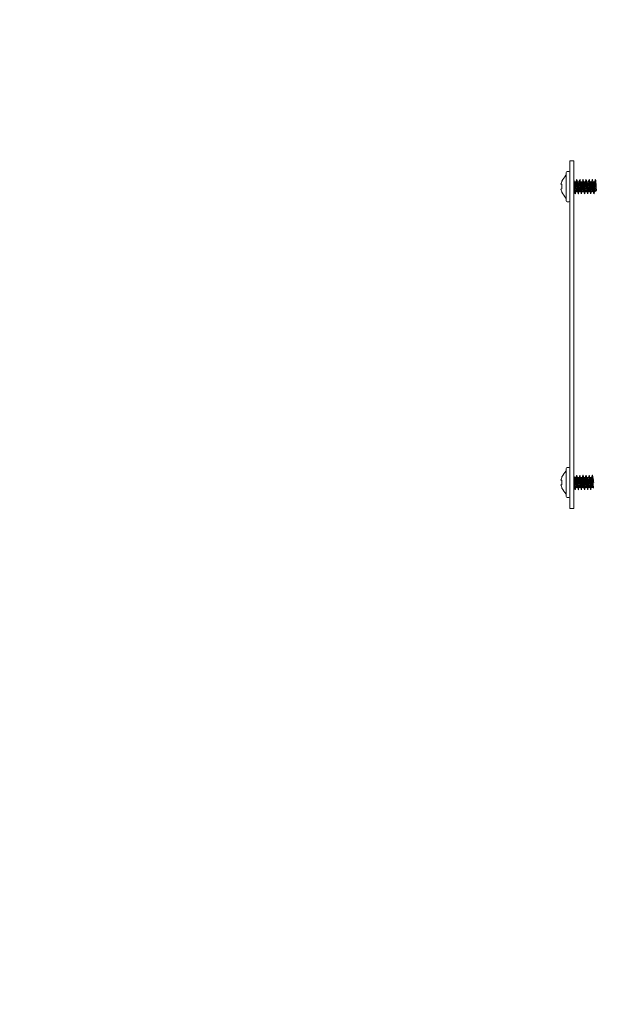
# Model space of a CAD drawing. Units: millimetres. Extents: x 586 to 7034, y 259 to 4851.
# Drawn here: x 3448 to 3560, y 4086 to 4276 of the extents above; entities that cross this region are included whole.
import ezdxf

# ---------------------------------------------------------------- set-up
doc = ezdxf.new("R2010")
doc.units = ezdxf.units.MM
doc.header["$LTSCALE"] = 25
doc.linetypes.add('SLD-Durchgehend', pattern=[0])
doc.layers.add('MAßLINIE_MAßZEICHNUNGEN', color=7, linetype='SLD-Durchgehend')
doc.styles.add('SLDTEXTSTYLE0', font='Opinion Pro')
doc.dimstyles.new('SLDDIMSTYLE1', dxfattribs={"dimtxt": 132.291667, "dimasz": 87.5, "dimexe": 0, "dimexo": 0.0625, "dimgap": 33.072917, "dimtad": 0, "dimdec": 0, "dimrnd": 1e-09, "dimzin": 12, "dimdsep": 46, "dimtxsty": 'SLDTEXTSTYLE0', "dimsah": 1, "dimcen": 0.09, "dimadec": 0, "dimazin": 3, "dimtfac": 1, "dimtdec": 0, "dimtmove": 0, "dimatfit": 0, "dimfxl": 1, "dimfrac": 2, "dimtolj": 1, "dimtzin": 12, "dimarcsym": 0})

# ---------------------------------------------------------------- blocks, each defined once
blk = doc.blocks.new('_D_15')
at = {"layer": 'MAßLINIE_MAßZEICHNUNGEN', "color": 7}
for p, q in [((2948.79, 3763.76), (2948.79, 4573.47)), ((3562.78, 3763.76), (3562.78, 4573.47)), ((2948.79, 4548.47), (2798.79, 4548.47)), ((3562.78, 4548.47), (3712.78, 4548.47))]:
    blk.add_line(p, q, dxfattribs=at)
for points in [[(2948.79, 4548.47), (2861.29, 4585.97), (2861.29, 4510.97)], [(3562.78, 4548.47), (3650.28, 4510.97), (3650.28, 4585.97)]]:
    blk.add_solid(points, dxfattribs=at)
at = {"layer": 'MAßLINIE_MAßZEICHNUNGEN', "color": 7, "char_height": 132.292, "attachment_point": 1, "style": 'SLDTEXTSTYLE0'}
for s, insert in [('%%c', (3023.01, 4618.17)), ('614', (3212.46, 4618.17))]:
    blk.add_mtext(s, dxfattribs=dict(at, insert=insert))

msp = doc.modelspace()

# ---------------------------------------------------------------- hatches: boundary and pattern name
at = {"linetype": 'SLD-Durchgehend', "lineweight": 18}
h = msp.add_hatch(dxfattribs=at)
h.set_pattern_fill('DIN 201 Leichtmetall und Aluminiumlegierung', scale=25, style=0, pattern_type=2)
h.set_pattern_definition([(45, (0, 0), (-5613, 5613), []), (45, (2806, 1e-320), (-5613, 5613), [1984.4, -992.2]), (45, (5613, 3e-320), (-5613, 5613), [1984.4, -992.2]), (45, (8419, 4e-320), (-5613, 5613), [1984.4, -992.2])])
h.paths.add_polyline_path([(3553.79, 4248.76), (3553.79, 4181.76), (3554.59, 4181.76), (3554.59, 4248.76)], flags=0)

# ---------------------------------------------------------------- linework, layer by layer
at = {"color": 7, "linetype": 'SLD-Durchgehend', "lineweight": 18}
for p, q in [((3554.59, 4248.76), (3553.79, 4248.76)), ((3553.79, 4181.76), (3553.79, 4248.76)), ((3554.59, 4181.76), (3554.59, 4248.76)), ((3553.09, 4241.06), (3553.09, 4246.46)), ((3553.59, 4246.66), (3553.29, 4246.66)), ((3552.07, 4244.22), (3552.29, 4244.73)), ((3552.29, 4244.21), (3552.07, 4244.22)), ((3552.29, 4244.83), (3552.29, 4244.73)), ((3552.29, 4244.21), (3552.29, 4243.31)), ((3552.07, 4243.29), (3552.29, 4243.31)), ((3552.29, 4242.78), (3552.07, 4243.29)), ((3552.29, 4242.78), (3552.29, 4242.68)), ((3558.73, 4242.82), (3558.75, 4242.82)), ((3553.29, 4240.86), (3553.59, 4240.86)), ((3553.09, 4184.06), (3553.09, 4189.46)), ((3553.59, 4189.66), (3553.29, 4189.66)), ((3552.07, 4187.22), (3552.29, 4187.73)), ((3552.29, 4187.83), (3552.29, 4187.73)), ((3552.29, 4187.21), (3552.07, 4187.22)), ((3552.07, 4186.29), (3552.29, 4186.31)), ((3552.29, 4185.78), (3552.07, 4186.29)), ((3552.29, 4187.21), (3552.29, 4186.31)), ((3552.29, 4185.78), (3552.29, 4185.68)), ((3558.28, 4185.85), (3558.29, 4185.82)), ((3553.29, 4183.86), (3553.59, 4183.86)), ((3553.79, 4181.76), (3554.59, 4181.76))]:
    msp.add_line(p, q, dxfattribs=at)
at = {"color": 7, "linetype": 'SLD-Durchgehend', "lineweight": 18, "flags": 128}
for points in [[(3554.84, 4244.69), (3554.75, 4244.71), (3554.67, 4244.72)], [(3555.02, 4244.72), (3554.93, 4244.71), (3554.84, 4244.69)], [(3555.44, 4244.69), (3555.35, 4244.71), (3555.27, 4244.72)], [(3555.62, 4244.72), (3555.53, 4244.71), (3555.44, 4244.69)], [(3556.04, 4244.69), (3555.95, 4244.71), (3555.87, 4244.72)], [(3556.22, 4244.72), (3556.13, 4244.71), (3556.04, 4244.69)], [(3556.64, 4244.69), (3556.55, 4244.71), (3556.47, 4244.72)], [(3556.82, 4244.72), (3556.73, 4244.71), (3556.64, 4244.69)], [(3557.24, 4244.69), (3557.15, 4244.71), (3557.07, 4244.72)], [(3557.42, 4244.72), (3557.33, 4244.71), (3557.24, 4244.69)], [(3557.84, 4244.69), (3557.75, 4244.71), (3557.67, 4244.72)], [(3558.02, 4244.72), (3557.93, 4244.71), (3557.84, 4244.69)], [(3558.44, 4244.69), (3558.35, 4244.71), (3558.27, 4244.72)], [(3558.62, 4244.72), (3558.53, 4244.71), (3558.44, 4244.69)], [(3554.59, 4242.81), (3554.63, 4242.8), (3554.7, 4242.79)], [(3554.95, 4242.79), (3555.05, 4242.8), (3555.14, 4242.82)], [(3555.13, 4242.82), (3555.23, 4242.8), (3555.3, 4242.79)], [(3555.55, 4242.79), (3555.65, 4242.8), (3555.74, 4242.82)], [(3555.73, 4242.82), (3555.83, 4242.8), (3555.9, 4242.79)], [(3556.15, 4242.79), (3556.25, 4242.8), (3556.34, 4242.82)], [(3556.33, 4242.82), (3556.43, 4242.8), (3556.5, 4242.79)], [(3556.75, 4242.79), (3556.85, 4242.8), (3556.94, 4242.82)], [(3556.93, 4242.82), (3557.03, 4242.8), (3557.1, 4242.79)], [(3557.35, 4242.79), (3557.45, 4242.8), (3557.54, 4242.82)], [(3557.53, 4242.82), (3557.63, 4242.8), (3557.7, 4242.79)], [(3557.95, 4242.79), (3558.05, 4242.8), (3558.14, 4242.82)], [(3558.13, 4242.82), (3558.23, 4242.8), (3558.3, 4242.79)], [(3558.55, 4242.79), (3558.65, 4242.8), (3558.74, 4242.82)], [(3554.84, 4187.69), (3554.75, 4187.71), (3554.67, 4187.72)], [(3555.02, 4187.72), (3554.93, 4187.71), (3554.84, 4187.69)], [(3555.44, 4187.69), (3555.35, 4187.71), (3555.27, 4187.72)], [(3555.62, 4187.72), (3555.53, 4187.71), (3555.44, 4187.69)], [(3556.04, 4187.69), (3555.95, 4187.71), (3555.87, 4187.72)], [(3556.22, 4187.72), (3556.13, 4187.71), (3556.04, 4187.69)], [(3556.64, 4187.69), (3556.55, 4187.71), (3556.47, 4187.72)], [(3556.82, 4187.72), (3556.73, 4187.71), (3556.64, 4187.69)], [(3557.24, 4187.69), (3557.15, 4187.71), (3557.07, 4187.72)], [(3557.42, 4187.72), (3557.33, 4187.71), (3557.24, 4187.69)], [(3557.84, 4187.69), (3557.75, 4187.71), (3557.67, 4187.72)], [(3558.02, 4187.72), (3557.93, 4187.71), (3557.84, 4187.69)], [(3554.59, 4185.81), (3554.63, 4185.8), (3554.7, 4185.79)], [(3554.95, 4185.79), (3555.05, 4185.8), (3555.14, 4185.82)], [(3555.13, 4185.82), (3555.23, 4185.8), (3555.3, 4185.79)], [(3555.55, 4185.79), (3555.65, 4185.8), (3555.74, 4185.82)], [(3555.73, 4185.82), (3555.83, 4185.8), (3555.9, 4185.79)], [(3556.15, 4185.79), (3556.25, 4185.8), (3556.34, 4185.82)], [(3556.33, 4185.82), (3556.43, 4185.8), (3556.5, 4185.79)], [(3556.75, 4185.79), (3556.85, 4185.8), (3556.94, 4185.82)], [(3556.93, 4185.82), (3557.03, 4185.8), (3557.1, 4185.79)], [(3557.35, 4185.79), (3557.45, 4185.8), (3557.54, 4185.82)], [(3557.53, 4185.82), (3557.63, 4185.8), (3557.7, 4185.79)], [(3557.95, 4185.79), (3558.05, 4185.8), (3558.14, 4185.82)], [(3558.13, 4185.82), (3558.23, 4185.8), (3558.24, 4185.8)]]:
    msp.add_lwpolyline(points, dxfattribs=at)
at = {"color": 7, "linetype": 'SLD-Durchgehend', "lineweight": 18}
for centre, radius, start, end in [((3552.89, 4246.08), 0.2, 321.1374, 0), ((3553.29, 4246.46), 0.2, 90, 180), ((3553.59, 4246.46), 0.2, 0, 90), ((3559.27, 4240.93), 8, 141.1374, 150.8232), ((3559.27, 4246.58), 8, 209.1768, 218.8626), ((3552.89, 4241.43), 0.2, 0, 38.8626), ((3553.29, 4241.06), 0.2, 180, 270), ((3553.59, 4241.06), 0.2, 270, 0), ((3553.29, 4189.46), 0.2, 90, 180), ((3553.59, 4189.46), 0.2, 0, 90), ((3559.27, 4183.93), 8, 141.1374, 150.8232), ((3552.89, 4189.08), 0.2, 321.1374, 0), ((3559.27, 4189.58), 8, 209.1768, 218.8626), ((3552.89, 4184.43), 0.2, 0, 38.8626), ((3553.29, 4184.06), 0.2, 180, 270), ((3553.59, 4184.06), 0.2, 270, 0)]:
    msp.add_arc(centre, radius, start, end, dxfattribs=at)
for points, knots in [([(3554.69, 4244.66), (3554.66, 4244.73), (3554.63, 4244.85), (3554.6, 4244.97), (3554.59, 4245.02)], [0, 0, 0, 0, 0.622338, 1, 1, 1, 1]), ([(3554.59, 4244.94), (3554.59, 4244.88), (3554.62, 4244.73), (3554.65, 4244.3), (3554.68, 4243.76), (3554.72, 4243.2), (3554.76, 4242.75), (3554.79, 4242.47), (3554.81, 4242.44), (3554.81, 4242.43)], [0, 0, 0, 0, 0.108864, 0.27709, 0.440055, 0.609759, 0.775104, 0.940449, 1, 1, 1, 1]), ([(3554.69, 4244.66), (3554.69, 4244.65), (3554.7, 4244.63), (3554.73, 4244.45), (3554.77, 4244.14), (3554.8, 4243.75), (3554.84, 4243.38), (3554.88, 4243.05), (3554.91, 4242.85), (3554.94, 4242.76), (3554.95, 4242.79), (3554.95, 4242.79)], [0, 0, 0, 0, 0.008877, 0.150964, 0.293052, 0.43065, 0.574, 0.713628, 0.853257, 0.996607, 1, 1, 1, 1]), ([(3554.84, 4244.69), (3554.85, 4244.68), (3554.87, 4244.65), (3554.91, 4244.43), (3554.95, 4244.12), (3554.98, 4243.75), (3555.02, 4243.39), (3555.06, 4243.07), (3555.1, 4242.88), (3555.13, 4242.8), (3555.14, 4242.82), (3555.14, 4242.82)], [0, 0, 0, 0, 0.119995, 0.246361, 0.372727, 0.495095, 0.622585, 0.746761, 0.870937, 0.998428, 1, 1, 1, 1]), ([(3555.11, 4245.11), (3555.09, 4245.04), (3555.05, 4244.9), (3555.02, 4244.77), (3555, 4244.72)], [0, 0, 0, 0, 0.584194, 1, 1, 1, 1]), ([(3555.02, 4244.72), (3555.03, 4244.71), (3555.06, 4244.68), (3555.1, 4244.46), (3555.13, 4244.14), (3555.17, 4243.76), (3555.21, 4243.37), (3555.25, 4243.06), (3555.27, 4242.88), (3555.28, 4242.86), (3555.28, 4242.86)], [0, 0, 0, 0, 0.132882, 0.277117, 0.421351, 0.561028, 0.706544, 0.848282, 0.99002, 1, 1, 1, 1]), ([(3555.11, 4245.09), (3555.12, 4245.12), (3555.14, 4245.2), (3555.17, 4245.08), (3555.21, 4244.77), (3555.25, 4244.3), (3555.28, 4243.76), (3555.32, 4243.2), (3555.36, 4242.75), (3555.39, 4242.47), (3555.41, 4242.44), (3555.41, 4242.43)], [0, 0, 0, 0, 0.0826679, 0.2049693, 0.3312199, 0.4574704, 0.5797719, 0.7071319, 0.8312199, 0.9553079, 1, 1, 1, 1]), ([(3555.29, 4244.66), (3555.26, 4244.73), (3555.22, 4244.88), (3555.18, 4245.03), (3555.16, 4245.11)], [0, 0, 0, 0, 0.49744, 1, 1, 1, 1]), ([(3555.29, 4244.66), (3555.29, 4244.65), (3555.3, 4244.63), (3555.33, 4244.45), (3555.37, 4244.14), (3555.4, 4243.75), (3555.44, 4243.38), (3555.48, 4243.05), (3555.51, 4242.85), (3555.54, 4242.76), (3555.55, 4242.79), (3555.55, 4242.79)], [0, 0, 0, 0, 0.008877, 0.150964, 0.293052, 0.43065, 0.574, 0.713628, 0.853257, 0.996607, 1, 1, 1, 1]), ([(3555.44, 4244.69), (3555.45, 4244.68), (3555.47, 4244.65), (3555.51, 4244.43), (3555.55, 4244.12), (3555.58, 4243.75), (3555.62, 4243.39), (3555.66, 4243.07), (3555.7, 4242.88), (3555.73, 4242.8), (3555.74, 4242.82), (3555.74, 4242.82)], [0, 0, 0, 0, 0.1199952, 0.2463611, 0.3727271, 0.4950951, 0.6225852, 0.7467613, 0.8709375, 0.9984276, 1, 1, 1, 1]), ([(3555.71, 4245.11), (3555.69, 4245.04), (3555.65, 4244.9), (3555.62, 4244.77), (3555.6, 4244.72)], [0, 0, 0, 0, 0.584194, 1, 1, 1, 1]), ([(3555.62, 4244.72), (3555.63, 4244.71), (3555.66, 4244.68), (3555.7, 4244.46), (3555.73, 4244.14), (3555.77, 4243.76), (3555.81, 4243.37), (3555.85, 4243.06), (3555.87, 4242.88), (3555.88, 4242.86), (3555.88, 4242.86)], [0, 0, 0, 0, 0.132882, 0.277117, 0.421351, 0.561028, 0.706544, 0.848282, 0.99002, 1, 1, 1, 1]), ([(3555.71, 4245.09), (3555.72, 4245.12), (3555.74, 4245.2), (3555.77, 4245.08), (3555.81, 4244.77), (3555.85, 4244.3), (3555.88, 4243.76), (3555.92, 4243.2), (3555.96, 4242.75), (3555.99, 4242.47), (3556.01, 4242.44), (3556.01, 4242.43)], [0, 0, 0, 0, 0.082668, 0.204969, 0.33122, 0.45747, 0.579772, 0.707132, 0.83122, 0.955308, 1, 1, 1, 1]), ([(3555.89, 4244.66), (3555.86, 4244.73), (3555.82, 4244.88), (3555.78, 4245.03), (3555.76, 4245.11)], [0, 0, 0, 0, 0.49744, 1, 1, 1, 1]), ([(3555.89, 4244.66), (3555.89, 4244.65), (3555.9, 4244.63), (3555.93, 4244.45), (3555.97, 4244.14), (3556, 4243.75), (3556.04, 4243.38), (3556.08, 4243.05), (3556.11, 4242.85), (3556.14, 4242.76), (3556.15, 4242.79), (3556.15, 4242.79)], [0, 0, 0, 0, 0.008877, 0.150964, 0.293052, 0.43065, 0.574, 0.713628, 0.853257, 0.996607, 1, 1, 1, 1]), ([(3556.04, 4244.69), (3556.05, 4244.68), (3556.07, 4244.65), (3556.11, 4244.43), (3556.15, 4244.12), (3556.18, 4243.75), (3556.22, 4243.39), (3556.26, 4243.07), (3556.3, 4242.88), (3556.33, 4242.8), (3556.34, 4242.82), (3556.34, 4242.82)], [0, 0, 0, 0, 0.119995, 0.246361, 0.372727, 0.495095, 0.622585, 0.746761, 0.870937, 0.998428, 1, 1, 1, 1]), ([(3556.31, 4245.11), (3556.29, 4245.04), (3556.25, 4244.9), (3556.22, 4244.77), (3556.2, 4244.72)], [0, 0, 0, 0, 0.584194, 1, 1, 1, 1]), ([(3556.22, 4244.72), (3556.23, 4244.71), (3556.26, 4244.68), (3556.3, 4244.46), (3556.33, 4244.14), (3556.37, 4243.76), (3556.41, 4243.37), (3556.45, 4243.06), (3556.47, 4242.88), (3556.48, 4242.86), (3556.48, 4242.86)], [0, 0, 0, 0, 0.132882, 0.277117, 0.421351, 0.561028, 0.706544, 0.848282, 0.99002, 1, 1, 1, 1]), ([(3556.31, 4245.09), (3556.32, 4245.12), (3556.34, 4245.2), (3556.37, 4245.08), (3556.41, 4244.77), (3556.45, 4244.3), (3556.48, 4243.76), (3556.52, 4243.2), (3556.56, 4242.75), (3556.59, 4242.47), (3556.61, 4242.44), (3556.61, 4242.43)], [0, 0, 0, 0, 0.0826679, 0.2049693, 0.3312199, 0.4574704, 0.5797719, 0.7071319, 0.8312199, 0.9553079, 1, 1, 1, 1]), ([(3556.49, 4244.66), (3556.46, 4244.73), (3556.42, 4244.88), (3556.38, 4245.03), (3556.36, 4245.11)], [0, 0, 0, 0, 0.49744, 1, 1, 1, 1]), ([(3556.49, 4244.66), (3556.49, 4244.65), (3556.5, 4244.63), (3556.53, 4244.45), (3556.57, 4244.14), (3556.6, 4243.75), (3556.64, 4243.38), (3556.68, 4243.05), (3556.71, 4242.85), (3556.74, 4242.76), (3556.75, 4242.79), (3556.75, 4242.79)], [0, 0, 0, 0, 0.008877, 0.150964, 0.293052, 0.43065, 0.574, 0.713628, 0.853257, 0.996607, 1, 1, 1, 1]), ([(3556.64, 4244.69), (3556.65, 4244.68), (3556.67, 4244.65), (3556.71, 4244.43), (3556.75, 4244.12), (3556.78, 4243.75), (3556.82, 4243.39), (3556.86, 4243.07), (3556.9, 4242.88), (3556.93, 4242.8), (3556.94, 4242.82), (3556.94, 4242.82)], [0, 0, 0, 0, 0.119995, 0.246361, 0.372727, 0.495095, 0.622585, 0.746761, 0.870937, 0.998428, 1, 1, 1, 1]), ([(3556.91, 4245.11), (3556.89, 4245.04), (3556.85, 4244.9), (3556.82, 4244.77), (3556.8, 4244.72)], [0, 0, 0, 0, 0.584194, 1, 1, 1, 1]), ([(3556.82, 4244.72), (3556.83, 4244.71), (3556.86, 4244.68), (3556.9, 4244.46), (3556.93, 4244.14), (3556.97, 4243.76), (3557.01, 4243.37), (3557.05, 4243.06), (3557.07, 4242.88), (3557.08, 4242.86), (3557.08, 4242.86)], [0, 0, 0, 0, 0.132882, 0.277117, 0.421351, 0.561028, 0.706544, 0.848282, 0.99002, 1, 1, 1, 1]), ([(3556.91, 4245.09), (3556.92, 4245.12), (3556.94, 4245.2), (3556.97, 4245.08), (3557.01, 4244.77), (3557.05, 4244.3), (3557.08, 4243.76), (3557.12, 4243.2), (3557.16, 4242.75), (3557.19, 4242.47), (3557.21, 4242.44), (3557.21, 4242.43)], [0, 0, 0, 0, 0.082668, 0.204969, 0.33122, 0.45747, 0.579772, 0.707132, 0.83122, 0.955308, 1, 1, 1, 1]), ([(3557.09, 4244.66), (3557.06, 4244.73), (3557.02, 4244.88), (3556.98, 4245.03), (3556.96, 4245.11)], [0, 0, 0, 0, 0.49744, 1, 1, 1, 1]), ([(3557.09, 4244.66), (3557.09, 4244.65), (3557.1, 4244.63), (3557.13, 4244.45), (3557.17, 4244.14), (3557.2, 4243.75), (3557.24, 4243.38), (3557.28, 4243.05), (3557.31, 4242.85), (3557.34, 4242.76), (3557.35, 4242.79), (3557.35, 4242.79)], [0, 0, 0, 0, 0.008877, 0.150964, 0.293052, 0.43065, 0.574, 0.713628, 0.853257, 0.996607, 1, 1, 1, 1]), ([(3557.24, 4244.69), (3557.25, 4244.68), (3557.27, 4244.65), (3557.31, 4244.43), (3557.35, 4244.12), (3557.38, 4243.75), (3557.42, 4243.39), (3557.46, 4243.07), (3557.5, 4242.88), (3557.53, 4242.8), (3557.54, 4242.82), (3557.54, 4242.82)], [0, 0, 0, 0, 0.119995, 0.246361, 0.372727, 0.495095, 0.622585, 0.746761, 0.870937, 0.998428, 1, 1, 1, 1]), ([(3557.51, 4245.11), (3557.49, 4245.04), (3557.45, 4244.9), (3557.42, 4244.77), (3557.4, 4244.72)], [0, 0, 0, 0, 0.584194, 1, 1, 1, 1]), ([(3557.42, 4244.72), (3557.43, 4244.71), (3557.46, 4244.68), (3557.5, 4244.46), (3557.53, 4244.14), (3557.57, 4243.76), (3557.61, 4243.37), (3557.65, 4243.06), (3557.67, 4242.88), (3557.68, 4242.86), (3557.68, 4242.86)], [0, 0, 0, 0, 0.1328825, 0.2771168, 0.4213511, 0.5610282, 0.7065438, 0.8482821, 0.9900204, 1, 1, 1, 1]), ([(3557.51, 4245.09), (3557.52, 4245.12), (3557.54, 4245.2), (3557.57, 4245.08), (3557.61, 4244.77), (3557.65, 4244.3), (3557.68, 4243.76), (3557.72, 4243.2), (3557.76, 4242.75), (3557.79, 4242.47), (3557.81, 4242.44), (3557.81, 4242.43)], [0, 0, 0, 0, 0.0826679, 0.2049693, 0.3312199, 0.4574704, 0.5797719, 0.7071319, 0.8312199, 0.9553079, 1, 1, 1, 1]), ([(3557.69, 4244.66), (3557.66, 4244.73), (3557.62, 4244.88), (3557.58, 4245.03), (3557.56, 4245.11)], [0, 0, 0, 0, 0.49744, 1, 1, 1, 1]), ([(3557.69, 4244.66), (3557.69, 4244.65), (3557.7, 4244.63), (3557.73, 4244.45), (3557.77, 4244.14), (3557.8, 4243.75), (3557.84, 4243.38), (3557.88, 4243.05), (3557.91, 4242.85), (3557.94, 4242.76), (3557.95, 4242.79), (3557.95, 4242.79)], [0, 0, 0, 0, 0.008877, 0.150964, 0.293052, 0.43065, 0.574, 0.713628, 0.853257, 0.996607, 1, 1, 1, 1]), ([(3557.84, 4244.69), (3557.85, 4244.68), (3557.87, 4244.65), (3557.91, 4244.43), (3557.95, 4244.12), (3557.98, 4243.75), (3558.02, 4243.39), (3558.06, 4243.07), (3558.1, 4242.88), (3558.13, 4242.8), (3558.14, 4242.82), (3558.14, 4242.82)], [0, 0, 0, 0, 0.119995, 0.246361, 0.372727, 0.495095, 0.622585, 0.746761, 0.870937, 0.998428, 1, 1, 1, 1]), ([(3558.11, 4245.11), (3558.09, 4245.04), (3558.05, 4244.9), (3558.02, 4244.77), (3558, 4244.72)], [0, 0, 0, 0, 0.584194, 1, 1, 1, 1]), ([(3558.02, 4244.72), (3558.03, 4244.71), (3558.06, 4244.68), (3558.1, 4244.46), (3558.13, 4244.14), (3558.17, 4243.76), (3558.21, 4243.37), (3558.25, 4243.06), (3558.27, 4242.88), (3558.28, 4242.86), (3558.28, 4242.86)], [0, 0, 0, 0, 0.132882, 0.277117, 0.421351, 0.561028, 0.706544, 0.848282, 0.99002, 1, 1, 1, 1]), ([(3558.11, 4245.09), (3558.12, 4245.12), (3558.14, 4245.2), (3558.17, 4245.08), (3558.21, 4244.77), (3558.25, 4244.3), (3558.28, 4243.76), (3558.32, 4243.2), (3558.36, 4242.75), (3558.39, 4242.47), (3558.41, 4242.44), (3558.41, 4242.43)], [0, 0, 0, 0, 0.082668, 0.204969, 0.33122, 0.45747, 0.579772, 0.707132, 0.83122, 0.955308, 1, 1, 1, 1]), ([(3558.29, 4244.66), (3558.26, 4244.73), (3558.22, 4244.88), (3558.18, 4245.03), (3558.16, 4245.11)], [0, 0, 0, 0, 0.49744, 1, 1, 1, 1]), ([(3558.29, 4244.66), (3558.29, 4244.65), (3558.3, 4244.63), (3558.33, 4244.45), (3558.37, 4244.14), (3558.4, 4243.75), (3558.44, 4243.38), (3558.48, 4243.05), (3558.51, 4242.85), (3558.54, 4242.76), (3558.55, 4242.79), (3558.55, 4242.79)], [0, 0, 0, 0, 0.008877, 0.150964, 0.293052, 0.43065, 0.574, 0.713628, 0.853257, 0.996607, 1, 1, 1, 1]), ([(3558.44, 4244.69), (3558.45, 4244.68), (3558.47, 4244.65), (3558.51, 4244.43), (3558.55, 4244.12), (3558.58, 4243.75), (3558.62, 4243.39), (3558.66, 4243.07), (3558.7, 4242.88), (3558.73, 4242.8), (3558.74, 4242.82), (3558.74, 4242.82)], [0, 0, 0, 0, 0.119995, 0.246361, 0.372727, 0.495095, 0.622585, 0.746761, 0.870937, 0.998428, 1, 1, 1, 1]), ([(3558.71, 4245.11), (3558.69, 4245.04), (3558.65, 4244.9), (3558.62, 4244.77), (3558.6, 4244.72)], [0, 0, 0, 0, 0.584194, 1, 1, 1, 1]), ([(3558.62, 4244.72), (3558.63, 4244.71), (3558.66, 4244.68), (3558.7, 4244.46), (3558.73, 4244.14), (3558.77, 4243.76), (3558.81, 4243.37), (3558.85, 4243.06), (3558.87, 4242.88), (3558.88, 4242.86), (3558.88, 4242.86)], [0, 0, 0, 0, 0.132882, 0.277117, 0.421351, 0.561028, 0.706544, 0.848282, 0.99002, 1, 1, 1, 1]), ([(3558.71, 4245.09), (3558.72, 4245.12), (3558.74, 4245.2), (3558.77, 4245.08), (3558.81, 4244.77), (3558.85, 4244.3), (3558.88, 4243.76), (3558.92, 4243.3), (3558.94, 4243.08), (3558.94, 4243.02)], [0, 0, 0, 0, 0.108537, 0.269111, 0.434869, 0.600628, 0.761201, 0.928416, 1, 1, 1, 1]), ([(3558.83, 4244.87), (3558.82, 4244.88), (3558.8, 4244.95), (3558.78, 4245.03), (3558.76, 4245.11)], [0, 0, 0, 0, 0.036165, 1, 1, 1, 1]), ([(3554.68, 4242.85), (3554.71, 4242.78), (3554.75, 4242.63), (3554.79, 4242.48), (3554.81, 4242.4)], [0, 0, 0, 0, 0.495677, 1, 1, 1, 1]), ([(3554.84, 4242.36), (3554.85, 4242.37), (3554.86, 4242.38), (3554.88, 4242.52), (3554.88, 4242.55)], [0, 0, 0, 0, 0.770642, 1, 1, 1, 1]), ([(3554.88, 4242.53), (3554.9, 4242.6), (3554.93, 4242.68), (3554.95, 4242.77), (3554.96, 4242.79)], [0, 0, 0, 0, 0.772143, 1, 1, 1, 1]), ([(3555.28, 4242.85), (3555.31, 4242.78), (3555.35, 4242.63), (3555.39, 4242.48), (3555.41, 4242.4)], [0, 0, 0, 0, 0.495677, 1, 1, 1, 1]), ([(3555.44, 4242.36), (3555.45, 4242.37), (3555.46, 4242.38), (3555.48, 4242.52), (3555.48, 4242.55)], [0, 0, 0, 0, 0.770642, 1, 1, 1, 1]), ([(3555.48, 4242.53), (3555.5, 4242.6), (3555.53, 4242.68), (3555.55, 4242.77), (3555.56, 4242.79)], [0, 0, 0, 0, 0.772143, 1, 1, 1, 1]), ([(3555.88, 4242.85), (3555.91, 4242.78), (3555.95, 4242.63), (3555.99, 4242.48), (3556.01, 4242.4)], [0, 0, 0, 0, 0.4956774, 1, 1, 1, 1]), ([(3556.04, 4242.36), (3556.05, 4242.37), (3556.06, 4242.38), (3556.08, 4242.52), (3556.08, 4242.55)], [0, 0, 0, 0, 0.7706422, 1, 1, 1, 1]), ([(3556.08, 4242.53), (3556.1, 4242.6), (3556.13, 4242.68), (3556.15, 4242.77), (3556.16, 4242.79)], [0, 0, 0, 0, 0.772143, 1, 1, 1, 1]), ([(3556.48, 4242.85), (3556.51, 4242.78), (3556.55, 4242.63), (3556.59, 4242.48), (3556.61, 4242.4)], [0, 0, 0, 0, 0.495677, 1, 1, 1, 1]), ([(3556.64, 4242.36), (3556.65, 4242.37), (3556.66, 4242.38), (3556.68, 4242.52), (3556.68, 4242.55)], [0, 0, 0, 0, 0.770642, 1, 1, 1, 1]), ([(3556.68, 4242.53), (3556.7, 4242.6), (3556.73, 4242.68), (3556.75, 4242.77), (3556.76, 4242.79)], [0, 0, 0, 0, 0.7721432, 1, 1, 1, 1]), ([(3557.08, 4242.85), (3557.11, 4242.78), (3557.15, 4242.63), (3557.19, 4242.48), (3557.21, 4242.4)], [0, 0, 0, 0, 0.495677, 1, 1, 1, 1]), ([(3557.24, 4242.36), (3557.25, 4242.37), (3557.26, 4242.38), (3557.28, 4242.52), (3557.28, 4242.55)], [0, 0, 0, 0, 0.7706422, 1, 1, 1, 1]), ([(3557.28, 4242.53), (3557.3, 4242.6), (3557.33, 4242.68), (3557.35, 4242.77), (3557.36, 4242.79)], [0, 0, 0, 0, 0.772143, 1, 1, 1, 1]), ([(3557.68, 4242.85), (3557.71, 4242.78), (3557.75, 4242.63), (3557.79, 4242.48), (3557.81, 4242.4)], [0, 0, 0, 0, 0.4956774, 1, 1, 1, 1]), ([(3557.84, 4242.36), (3557.85, 4242.37), (3557.86, 4242.38), (3557.88, 4242.52), (3557.88, 4242.55)], [0, 0, 0, 0, 0.770642, 1, 1, 1, 1]), ([(3557.88, 4242.53), (3557.9, 4242.6), (3557.93, 4242.68), (3557.95, 4242.77), (3557.96, 4242.79)], [0, 0, 0, 0, 0.772143, 1, 1, 1, 1]), ([(3558.28, 4242.85), (3558.31, 4242.78), (3558.35, 4242.63), (3558.39, 4242.48), (3558.41, 4242.4)], [0, 0, 0, 0, 0.495677, 1, 1, 1, 1]), ([(3558.44, 4242.36), (3558.45, 4242.37), (3558.46, 4242.38), (3558.48, 4242.52), (3558.48, 4242.55)], [0, 0, 0, 0, 0.770642, 1, 1, 1, 1]), ([(3558.48, 4242.53), (3558.5, 4242.6), (3558.53, 4242.68), (3558.55, 4242.77), (3558.56, 4242.79)], [0, 0, 0, 0, 0.772143, 1, 1, 1, 1]), ([(3554.69, 4187.66), (3554.66, 4187.73), (3554.63, 4187.85), (3554.6, 4187.97), (3554.59, 4188.02)], [0, 0, 0, 0, 0.622338, 1, 1, 1, 1]), ([(3554.59, 4187.94), (3554.59, 4187.88), (3554.62, 4187.73), (3554.65, 4187.3), (3554.68, 4186.76), (3554.72, 4186.2), (3554.76, 4185.75), (3554.79, 4185.47), (3554.81, 4185.44), (3554.81, 4185.43)], [0, 0, 0, 0, 0.108864, 0.27709, 0.440055, 0.609759, 0.775104, 0.940449, 1, 1, 1, 1]), ([(3554.69, 4187.66), (3554.69, 4187.65), (3554.7, 4187.63), (3554.73, 4187.45), (3554.77, 4187.14), (3554.8, 4186.75), (3554.84, 4186.38), (3554.88, 4186.05), (3554.91, 4185.85), (3554.94, 4185.76), (3554.95, 4185.79), (3554.95, 4185.79)], [0, 0, 0, 0, 0.008877, 0.150964, 0.293052, 0.43065, 0.574, 0.713628, 0.853257, 0.996607, 1, 1, 1, 1]), ([(3554.84, 4187.69), (3554.85, 4187.68), (3554.87, 4187.65), (3554.91, 4187.43), (3554.95, 4187.12), (3554.98, 4186.75), (3555.02, 4186.39), (3555.06, 4186.07), (3555.1, 4185.88), (3555.13, 4185.8), (3555.14, 4185.82), (3555.14, 4185.82)], [0, 0, 0, 0, 0.119995, 0.246361, 0.372727, 0.495095, 0.622585, 0.746761, 0.870937, 0.998428, 1, 1, 1, 1]), ([(3555.11, 4188.11), (3555.09, 4188.04), (3555.05, 4187.9), (3555.02, 4187.77), (3555, 4187.72)], [0, 0, 0, 0, 0.584194, 1, 1, 1, 1]), ([(3555.02, 4187.72), (3555.03, 4187.71), (3555.06, 4187.68), (3555.1, 4187.46), (3555.13, 4187.14), (3555.17, 4186.76), (3555.21, 4186.37), (3555.25, 4186.06), (3555.27, 4185.88), (3555.28, 4185.86), (3555.28, 4185.86)], [0, 0, 0, 0, 0.132882, 0.277117, 0.421351, 0.561028, 0.706544, 0.848282, 0.99002, 1, 1, 1, 1]), ([(3555.11, 4188.09), (3555.12, 4188.12), (3555.14, 4188.2), (3555.17, 4188.08), (3555.21, 4187.77), (3555.25, 4187.3), (3555.28, 4186.76), (3555.32, 4186.2), (3555.36, 4185.75), (3555.39, 4185.47), (3555.41, 4185.44), (3555.41, 4185.43)], [0, 0, 0, 0, 0.0826679, 0.2049693, 0.3312199, 0.4574704, 0.5797719, 0.7071319, 0.8312199, 0.9553079, 1, 1, 1, 1]), ([(3555.29, 4187.66), (3555.26, 4187.73), (3555.22, 4187.88), (3555.18, 4188.03), (3555.16, 4188.11)], [0, 0, 0, 0, 0.49744, 1, 1, 1, 1]), ([(3555.29, 4187.66), (3555.29, 4187.65), (3555.3, 4187.63), (3555.33, 4187.45), (3555.37, 4187.14), (3555.4, 4186.75), (3555.44, 4186.38), (3555.48, 4186.05), (3555.51, 4185.85), (3555.54, 4185.76), (3555.55, 4185.79), (3555.55, 4185.79)], [0, 0, 0, 0, 0.008877, 0.150964, 0.293052, 0.43065, 0.574, 0.713628, 0.853257, 0.996607, 1, 1, 1, 1]), ([(3555.44, 4187.69), (3555.45, 4187.68), (3555.47, 4187.65), (3555.51, 4187.43), (3555.55, 4187.12), (3555.58, 4186.75), (3555.62, 4186.39), (3555.66, 4186.07), (3555.7, 4185.88), (3555.73, 4185.8), (3555.74, 4185.82), (3555.74, 4185.82)], [0, 0, 0, 0, 0.1199952, 0.2463611, 0.3727271, 0.4950951, 0.6225852, 0.7467613, 0.8709375, 0.9984276, 1, 1, 1, 1]), ([(3555.71, 4188.11), (3555.69, 4188.04), (3555.65, 4187.9), (3555.62, 4187.77), (3555.6, 4187.72)], [0, 0, 0, 0, 0.584194, 1, 1, 1, 1]), ([(3555.62, 4187.72), (3555.63, 4187.71), (3555.66, 4187.68), (3555.7, 4187.46), (3555.73, 4187.14), (3555.77, 4186.76), (3555.81, 4186.37), (3555.85, 4186.06), (3555.87, 4185.88), (3555.88, 4185.86), (3555.88, 4185.86)], [0, 0, 0, 0, 0.132882, 0.277117, 0.421351, 0.561028, 0.706544, 0.848282, 0.99002, 1, 1, 1, 1]), ([(3555.71, 4188.09), (3555.72, 4188.12), (3555.74, 4188.2), (3555.77, 4188.08), (3555.81, 4187.77), (3555.85, 4187.3), (3555.88, 4186.76), (3555.92, 4186.2), (3555.96, 4185.75), (3555.99, 4185.47), (3556.01, 4185.44), (3556.01, 4185.43)], [0, 0, 0, 0, 0.082668, 0.204969, 0.33122, 0.45747, 0.579772, 0.707132, 0.83122, 0.955308, 1, 1, 1, 1]), ([(3555.89, 4187.66), (3555.86, 4187.73), (3555.82, 4187.88), (3555.78, 4188.03), (3555.76, 4188.11)], [0, 0, 0, 0, 0.49744, 1, 1, 1, 1]), ([(3555.89, 4187.66), (3555.89, 4187.65), (3555.9, 4187.63), (3555.93, 4187.45), (3555.97, 4187.14), (3556, 4186.75), (3556.04, 4186.38), (3556.08, 4186.05), (3556.11, 4185.85), (3556.14, 4185.76), (3556.15, 4185.79), (3556.15, 4185.79)], [0, 0, 0, 0, 0.008877, 0.150964, 0.293052, 0.43065, 0.574, 0.713628, 0.853257, 0.996607, 1, 1, 1, 1]), ([(3556.04, 4187.69), (3556.05, 4187.68), (3556.07, 4187.65), (3556.11, 4187.43), (3556.15, 4187.12), (3556.18, 4186.75), (3556.22, 4186.39), (3556.26, 4186.07), (3556.3, 4185.88), (3556.33, 4185.8), (3556.34, 4185.82), (3556.34, 4185.82)], [0, 0, 0, 0, 0.119995, 0.246361, 0.372727, 0.495095, 0.622585, 0.746761, 0.870937, 0.998428, 1, 1, 1, 1]), ([(3556.31, 4188.11), (3556.29, 4188.04), (3556.25, 4187.9), (3556.22, 4187.77), (3556.2, 4187.72)], [0, 0, 0, 0, 0.584194, 1, 1, 1, 1]), ([(3556.22, 4187.72), (3556.23, 4187.71), (3556.26, 4187.68), (3556.3, 4187.46), (3556.33, 4187.14), (3556.37, 4186.76), (3556.41, 4186.37), (3556.45, 4186.06), (3556.47, 4185.88), (3556.48, 4185.86), (3556.48, 4185.86)], [0, 0, 0, 0, 0.132882, 0.277117, 0.421351, 0.561028, 0.706544, 0.848282, 0.99002, 1, 1, 1, 1]), ([(3556.31, 4188.09), (3556.32, 4188.12), (3556.34, 4188.2), (3556.37, 4188.08), (3556.41, 4187.77), (3556.45, 4187.3), (3556.48, 4186.76), (3556.52, 4186.2), (3556.56, 4185.75), (3556.59, 4185.47), (3556.61, 4185.44), (3556.61, 4185.43)], [0, 0, 0, 0, 0.0826679, 0.2049693, 0.3312199, 0.4574704, 0.5797719, 0.7071319, 0.8312199, 0.9553079, 1, 1, 1, 1]), ([(3556.49, 4187.66), (3556.46, 4187.73), (3556.42, 4187.88), (3556.38, 4188.03), (3556.36, 4188.11)], [0, 0, 0, 0, 0.49744, 1, 1, 1, 1]), ([(3556.49, 4187.66), (3556.49, 4187.65), (3556.5, 4187.63), (3556.53, 4187.45), (3556.57, 4187.14), (3556.6, 4186.75), (3556.64, 4186.38), (3556.68, 4186.05), (3556.71, 4185.85), (3556.74, 4185.76), (3556.75, 4185.79), (3556.75, 4185.79)], [0, 0, 0, 0, 0.008877, 0.150964, 0.293052, 0.43065, 0.574, 0.713628, 0.853257, 0.996607, 1, 1, 1, 1]), ([(3556.64, 4187.69), (3556.65, 4187.68), (3556.67, 4187.65), (3556.71, 4187.43), (3556.75, 4187.12), (3556.78, 4186.75), (3556.82, 4186.39), (3556.86, 4186.07), (3556.9, 4185.88), (3556.93, 4185.8), (3556.94, 4185.82), (3556.94, 4185.82)], [0, 0, 0, 0, 0.119995, 0.246361, 0.372727, 0.495095, 0.622585, 0.746761, 0.870937, 0.998428, 1, 1, 1, 1]), ([(3556.91, 4188.11), (3556.89, 4188.04), (3556.85, 4187.9), (3556.82, 4187.77), (3556.8, 4187.72)], [0, 0, 0, 0, 0.584194, 1, 1, 1, 1]), ([(3556.82, 4187.72), (3556.83, 4187.71), (3556.86, 4187.68), (3556.9, 4187.46), (3556.93, 4187.14), (3556.97, 4186.76), (3557.01, 4186.37), (3557.05, 4186.06), (3557.07, 4185.88), (3557.08, 4185.86), (3557.08, 4185.86)], [0, 0, 0, 0, 0.132882, 0.277117, 0.421351, 0.561028, 0.706544, 0.848282, 0.99002, 1, 1, 1, 1]), ([(3556.91, 4188.09), (3556.92, 4188.12), (3556.94, 4188.2), (3556.97, 4188.08), (3557.01, 4187.77), (3557.05, 4187.3), (3557.08, 4186.76), (3557.12, 4186.2), (3557.16, 4185.75), (3557.19, 4185.47), (3557.21, 4185.44), (3557.21, 4185.43)], [0, 0, 0, 0, 0.082668, 0.204969, 0.33122, 0.45747, 0.579772, 0.707132, 0.83122, 0.955308, 1, 1, 1, 1]), ([(3557.09, 4187.66), (3557.06, 4187.73), (3557.02, 4187.88), (3556.98, 4188.03), (3556.96, 4188.11)], [0, 0, 0, 0, 0.49744, 1, 1, 1, 1]), ([(3557.09, 4187.66), (3557.09, 4187.65), (3557.1, 4187.63), (3557.13, 4187.45), (3557.17, 4187.14), (3557.2, 4186.75), (3557.24, 4186.38), (3557.28, 4186.05), (3557.31, 4185.85), (3557.34, 4185.76), (3557.35, 4185.79), (3557.35, 4185.79)], [0, 0, 0, 0, 0.008877, 0.150964, 0.293052, 0.43065, 0.574, 0.713628, 0.853257, 0.996607, 1, 1, 1, 1]), ([(3557.24, 4187.69), (3557.25, 4187.68), (3557.27, 4187.65), (3557.31, 4187.43), (3557.35, 4187.12), (3557.38, 4186.75), (3557.42, 4186.39), (3557.46, 4186.07), (3557.5, 4185.88), (3557.53, 4185.8), (3557.54, 4185.82), (3557.54, 4185.82)], [0, 0, 0, 0, 0.119995, 0.246361, 0.372727, 0.495095, 0.622585, 0.746761, 0.870937, 0.998428, 1, 1, 1, 1]), ([(3557.51, 4188.11), (3557.49, 4188.04), (3557.45, 4187.9), (3557.42, 4187.77), (3557.4, 4187.72)], [0, 0, 0, 0, 0.584194, 1, 1, 1, 1]), ([(3557.42, 4187.72), (3557.43, 4187.71), (3557.46, 4187.68), (3557.5, 4187.46), (3557.53, 4187.14), (3557.57, 4186.76), (3557.61, 4186.37), (3557.65, 4186.06), (3557.67, 4185.88), (3557.68, 4185.86), (3557.68, 4185.86)], [0, 0, 0, 0, 0.132882, 0.277117, 0.421351, 0.561028, 0.706544, 0.848282, 0.99002, 1, 1, 1, 1]), ([(3557.51, 4188.09), (3557.52, 4188.12), (3557.54, 4188.2), (3557.57, 4188.08), (3557.61, 4187.77), (3557.65, 4187.3), (3557.68, 4186.76), (3557.72, 4186.2), (3557.76, 4185.75), (3557.79, 4185.47), (3557.81, 4185.44), (3557.81, 4185.43)], [0, 0, 0, 0, 0.0826679, 0.2049693, 0.3312199, 0.4574704, 0.5797719, 0.7071319, 0.8312199, 0.9553079, 1, 1, 1, 1]), ([(3557.69, 4187.66), (3557.66, 4187.73), (3557.62, 4187.88), (3557.58, 4188.03), (3557.56, 4188.11)], [0, 0, 0, 0, 0.49744, 1, 1, 1, 1]), ([(3557.69, 4187.66), (3557.69, 4187.65), (3557.7, 4187.63), (3557.73, 4187.45), (3557.77, 4187.14), (3557.8, 4186.75), (3557.84, 4186.38), (3557.88, 4186.05), (3557.91, 4185.85), (3557.94, 4185.76), (3557.95, 4185.79), (3557.95, 4185.79)], [0, 0, 0, 0, 0.008877, 0.150964, 0.293052, 0.43065, 0.574, 0.713628, 0.853257, 0.996607, 1, 1, 1, 1]), ([(3557.84, 4187.69), (3557.85, 4187.68), (3557.87, 4187.65), (3557.91, 4187.43), (3557.95, 4187.12), (3557.98, 4186.75), (3558.02, 4186.39), (3558.06, 4186.07), (3558.1, 4185.88), (3558.13, 4185.8), (3558.14, 4185.82), (3558.14, 4185.82)], [0, 0, 0, 0, 0.119995, 0.246361, 0.372727, 0.495095, 0.622585, 0.746761, 0.870937, 0.998428, 1, 1, 1, 1]), ([(3558.11, 4188.11), (3558.09, 4188.04), (3558.05, 4187.9), (3558.02, 4187.77), (3558, 4187.72)], [0, 0, 0, 0, 0.584194, 1, 1, 1, 1]), ([(3558.02, 4187.72), (3558.03, 4187.71), (3558.06, 4187.68), (3558.1, 4187.46), (3558.13, 4187.14), (3558.17, 4186.76), (3558.21, 4186.37), (3558.25, 4186.06), (3558.27, 4185.88), (3558.28, 4185.86), (3558.28, 4185.86)], [0, 0, 0, 0, 0.132882, 0.277117, 0.421351, 0.561028, 0.706544, 0.848282, 0.99002, 1, 1, 1, 1]), ([(3558.11, 4188.09), (3558.12, 4188.12), (3558.14, 4188.2), (3558.17, 4188.08), (3558.21, 4187.77), (3558.25, 4187.31), (3558.28, 4186.75), (3558.32, 4186.21), (3558.35, 4185.82), (3558.37, 4185.69), (3558.37, 4185.66)], [0, 0, 0, 0, 0.0945887, 0.2345262, 0.3789823, 0.5234383, 0.6633759, 0.8091014, 0.951083, 1, 1, 1, 1]), ([(3558.29, 4187.66), (3558.26, 4187.73), (3558.22, 4187.88), (3558.18, 4188.03), (3558.16, 4188.11)], [0, 0, 0, 0, 0.49744, 1, 1, 1, 1]), ([(3558.29, 4187.66), (3558.29, 4187.65), (3558.3, 4187.63), (3558.33, 4187.45), (3558.37, 4187.14), (3558.39, 4186.88), (3558.4, 4186.75), (3558.4, 4186.75)], [0, 0, 0, 0, 0.020434, 0.347503, 0.674573, 0.991308, 1, 1, 1, 1]), ([(3554.68, 4185.85), (3554.71, 4185.78), (3554.75, 4185.63), (3554.79, 4185.48), (3554.81, 4185.4)], [0, 0, 0, 0, 0.495677, 1, 1, 1, 1]), ([(3554.84, 4185.36), (3554.85, 4185.37), (3554.86, 4185.38), (3554.88, 4185.52), (3554.88, 4185.55)], [0, 0, 0, 0, 0.770642, 1, 1, 1, 1]), ([(3554.88, 4185.53), (3554.9, 4185.6), (3554.93, 4185.68), (3554.95, 4185.77), (3554.96, 4185.79)], [0, 0, 0, 0, 0.772143, 1, 1, 1, 1]), ([(3555.28, 4185.85), (3555.31, 4185.78), (3555.35, 4185.63), (3555.39, 4185.48), (3555.41, 4185.4)], [0, 0, 0, 0, 0.495677, 1, 1, 1, 1]), ([(3555.44, 4185.36), (3555.45, 4185.37), (3555.46, 4185.38), (3555.48, 4185.52), (3555.48, 4185.55)], [0, 0, 0, 0, 0.770642, 1, 1, 1, 1]), ([(3555.48, 4185.53), (3555.5, 4185.6), (3555.53, 4185.68), (3555.55, 4185.77), (3555.56, 4185.79)], [0, 0, 0, 0, 0.772143, 1, 1, 1, 1]), ([(3555.88, 4185.85), (3555.91, 4185.78), (3555.95, 4185.63), (3555.99, 4185.48), (3556.01, 4185.4)], [0, 0, 0, 0, 0.4956774, 1, 1, 1, 1]), ([(3556.04, 4185.36), (3556.05, 4185.37), (3556.06, 4185.38), (3556.08, 4185.52), (3556.08, 4185.55)], [0, 0, 0, 0, 0.7706422, 1, 1, 1, 1]), ([(3556.08, 4185.53), (3556.1, 4185.6), (3556.13, 4185.68), (3556.15, 4185.77), (3556.16, 4185.79)], [0, 0, 0, 0, 0.772143, 1, 1, 1, 1]), ([(3556.48, 4185.85), (3556.51, 4185.78), (3556.55, 4185.63), (3556.59, 4185.48), (3556.61, 4185.4)], [0, 0, 0, 0, 0.495677, 1, 1, 1, 1]), ([(3556.64, 4185.36), (3556.65, 4185.37), (3556.66, 4185.38), (3556.68, 4185.52), (3556.68, 4185.55)], [0, 0, 0, 0, 0.770642, 1, 1, 1, 1]), ([(3556.68, 4185.53), (3556.7, 4185.6), (3556.73, 4185.68), (3556.75, 4185.77), (3556.76, 4185.79)], [0, 0, 0, 0, 0.7721432, 1, 1, 1, 1]), ([(3557.08, 4185.85), (3557.11, 4185.78), (3557.15, 4185.63), (3557.19, 4185.48), (3557.21, 4185.4)], [0, 0, 0, 0, 0.495677, 1, 1, 1, 1]), ([(3557.24, 4185.36), (3557.25, 4185.37), (3557.26, 4185.38), (3557.28, 4185.52), (3557.28, 4185.55)], [0, 0, 0, 0, 0.7706422, 1, 1, 1, 1]), ([(3557.28, 4185.53), (3557.3, 4185.6), (3557.33, 4185.68), (3557.35, 4185.77), (3557.36, 4185.79)], [0, 0, 0, 0, 0.772143, 1, 1, 1, 1]), ([(3557.68, 4185.85), (3557.71, 4185.78), (3557.75, 4185.63), (3557.79, 4185.48), (3557.81, 4185.4)], [0, 0, 0, 0, 0.4956774, 1, 1, 1, 1]), ([(3557.84, 4185.36), (3557.85, 4185.37), (3557.86, 4185.38), (3557.88, 4185.52), (3557.88, 4185.55)], [0, 0, 0, 0, 0.770642, 1, 1, 1, 1]), ([(3557.88, 4185.53), (3557.9, 4185.6), (3557.93, 4185.68), (3557.95, 4185.77), (3557.96, 4185.79)], [0, 0, 0, 0, 0.772143, 1, 1, 1, 1])]:
    msp.add_open_spline(points, degree=3, knots=knots, dxfattribs=at)

# ---------------------------------------------------------------- dimensions: what is measured, and where the dimension line sits
at = {"layer": 'MAßLINIE_MAßZEICHNUNGEN', "color": 7}
dim = msp.add_linear_dim(base=(2948.79, 4548.47), p1=(3562.78, 3738.76), p2=(2948.79, 3738.76), text='%%c<>', dimstyle='SLDDIMSTYLE1', dxfattribs=at)
dim.commit()
dim.dimension.update_dxf_attribs({"geometry": '_D_15', "text_midpoint": (3255.79, 4548.47), "dimtype": 160})

doc.saveas('drawing.dxf')
